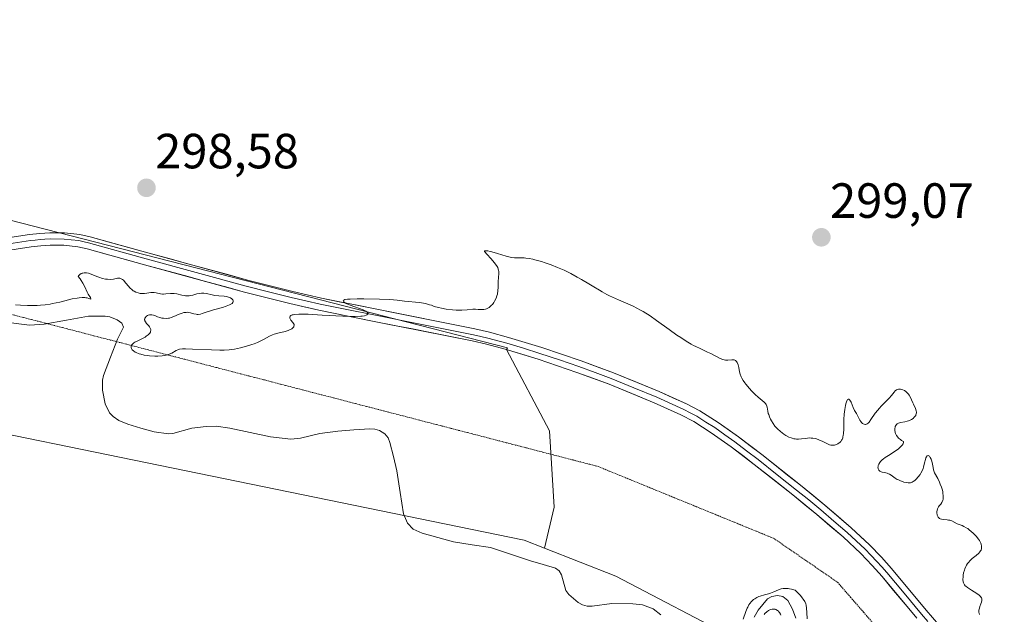
# Model space of a CAD drawing. Units: metres. Extents: x 622061 to 625541, y 4673975 to 4676349.
# Drawn here: x 622641 to 622840, y 4675516 to 4675636 of the extents above; entities that cross this region are included whole.
import ezdxf
from ezdxf.enums import TextEntityAlignment as Align

# ---------------------------------------------------------------- set-up
doc = ezdxf.new("R2010")
doc.units = ezdxf.units.M
doc.header["$MEASUREMENT"] = 0
doc.linetypes.add('TRAZOS2', pattern=[0.375, 0.25, -0.125])
for name, color, linetype, lineweight in [('Carátula', 7, 'Continuous', 5), ('Corriente natural lineal', 142, 'Continuous', 13), ('Curva de nivel normal', 36, 'Continuous', 0), ('Layer 0', 7, 'Continuous', 0), ('Matorral CxS', 135, 'Continuous', 0), ('Pastizal CxS', 92, 'Continuous', 0), ('Punto de cota en terreno', 7, 'Continuous', 0), ('Rótulo de punto de cota en terreno', 19, 'Continuous', 0), ('Suelo desnudo CxS', 43, 'Continuous', 0), ('Vía pecuaria eje', 92, 'TRAZOS2', 0)]:
    doc.layers.add(name, color=color, linetype=linetype, lineweight=lineweight)
doc.styles.add('Arial', font='txt', dxfattribs={"height": 0.2})

# ---------------------------------------------------------------- blocks, each defined once
blk = doc.blocks.new('*U188')
at = {"layer": 'Curva de nivel normal', "color": 36, "linetype": 'Continuous', "lineweight": 0}
for points in [[(622794.89, 4675515.66, 290), (622794.81, 4675515.86, 290), (622794.62, 4675516.19, 290), (622794.49, 4675516.35, 290), (622794.4, 4675516.44, 290), (622794.2, 4675516.61, 290), (622793.86, 4675516.78, 290), (622793.7, 4675516.83, 290), (622793.37, 4675516.89, 290), (622793.12, 4675516.88, 290), (622792.79, 4675516.81, 290), (622792.63, 4675516.75, 290), (622792.38, 4675516.62, 290), (622792.02, 4675516.35, 290), (622791.66, 4675515.98, 290), (622791.48, 4675515.75, 290)], [(622787.22, 4675514.86, 290), (622787.79, 4675516.42, 290), (622788.04, 4675517.03, 290), (622788.17, 4675517.29, 290), (622788.41, 4675517.74, 290), (622788.58, 4675518, 290), (622788.95, 4675518.43, 290), (622789.37, 4675518.81, 290), (622789.61, 4675518.97, 290), (622790, 4675519.2, 290), (622790.45, 4675519.4, 290), (622790.7, 4675519.49, 290), (622791.55, 4675519.74, 290), (622792.38, 4675519.97, 290), (622792.82, 4675520.11, 290), (622793.49, 4675520.37, 290), (622794.42, 4675520.78, 290), (622794.94, 4675520.95, 290), (622795.33, 4675521.03, 290), (622795.54, 4675521.05, 290), (622795.87, 4675521.07, 290), (622796.36, 4675521.04, 290), (622796.63, 4675521.01, 290), (622797.05, 4675520.93, 290), (622797.76, 4675520.72, 290), (622798.54, 4675519.95, 290), (622798.85, 4675519.62, 290), (622799.23, 4675519.17, 290), (622799.44, 4675518.9, 290), (622799.74, 4675518.41, 290), (622799.93, 4675517.96, 290), (622800.01, 4675517.66, 290), (622800.1, 4675517.03, 290), (622800.16, 4675516.19, 290), (622800.23, 4675514.89, 290)]]:
    blk.add_polyline3d(points, dxfattribs=at)
blk = doc.blocks.new('5PATER')
at = {"layer": 'Carátula', "linetype": 'Continuous', "lineweight": 5}
h = blk.add_hatch(color=250, dxfattribs=at)
edge = h.paths.add_edge_path()
edge.add_ellipse((0, 0.01), major_axis=(-1.33, -1.34), ratio=0.999422, start_angle=0, end_angle=360)

msp = doc.modelspace()

# ---------------------------------------------------------------- linework, layer by layer
at = {"layer": 'Corriente natural lineal', "color": 142, "linetype": 'Continuous', "lineweight": 13}
for points in [[(622637.7234, 4675575.0501, 293.9491), (622642.5701, 4675574.4401, 293.7781), (622645.5501, 4675574.6501, 293.9579), (622650.0201, 4675575.4451, 294.1513), (622654.4901, 4675576.2401, 293.9574), (622657.8701, 4675576.2701, 294.0223), (622658.8601, 4675576.0801, 294.0057), (622660.3201, 4675575.4901, 293.9552), (622661.2901, 4675574.8301, 293.9218), (622661.6201, 4675574.0201, 293.8631), (622660.3601, 4675571.6001, 293.8694), (622658.9501, 4675567.9201, 293.6243), (622657.5401, 4675564.2401, 292.7847), (622657.3601, 4675563.2501, 292.638), (622657.3801, 4675561.2201, 292.5268), (622657.8801, 4675558.4801, 292.5699), (622658.7901, 4675556.6801, 292.8499), (622659.5401, 4675555.9001, 292.8948), (622660.6401, 4675555.1301, 292.8169), (622662.4601, 4675554.3701, 292.5611), (622665.1251, 4675553.5751, 292.1749), (622667.7901, 4675552.7801, 292.6234), (622670.7101, 4675552.3801, 293.1033), (622671.6101, 4675552.4801, 293.1443), (622675.4801, 4675553.5601, 291.9097), (622678.3601, 4675553.9101, 291.9737), (622680.3701, 4675553.9701, 292.1992), (622683.1501, 4675553.5601, 292.5462), (622687.2751, 4675552.6801, 293.3579), (622691.4001, 4675551.8001, 292.9439), (622695.5401, 4675551.2901, 292.2648), (622697.5001, 4675551.5401, 291.9956), (622701.4301, 4675552.4801, 291.5261), (622705.0601, 4675552.9201, 291.3324), (622708.3001, 4675553.1801, 291.1707), (622711.5401, 4675553.4401, 291.0612), (622712.5401, 4675553.3501, 291.5902), (622713.5201, 4675553.0601, 292.0639), (622714.6201, 4675552.4001, 292.4166), (622715.2801, 4675551.5801, 292.3848), (622715.6201, 4675550.6501, 292.1104), (622716.3251, 4675547.7801, 291.1313), (622717.0301, 4675544.9101, 291.2783), (622717.6901, 4675540.5351, 291.2847), (622718.3501, 4675536.1601, 291.1308), (622719.1801, 4675534.2701, 290.9816), (622720.3201, 4675533.1001, 290.9284), (622722.1601, 4675532.2501, 291.1501), (622725.3351, 4675531.3801, 291.382), (622728.5101, 4675530.5101, 291.4134), (622732.2751, 4675529.9201, 291.1418), (622736.0401, 4675529.3301, 290.568), (622740.0951, 4675527.9801, 290.4329), (622744.1501, 4675526.6301, 290.6653), (622746.6851, 4675525.9101, 290.8081), (622749.2201, 4675525.1901, 291.2057), (622749.9601, 4675524.6301, 291.1042), (622750.4001, 4675523.7901, 290.7705), (622751.2901, 4675520.6301, 290.3746), (622751.8901, 4675519.8001, 290.272), (622753.8101, 4675518.1801, 290.4269), (622754.6801, 4675517.7101, 290.5912), (622755.6301, 4675517.4701, 290.7021), (622756.6601, 4675517.4501, 290.7548), (622760.6401, 4675517.9901, 290.1389), (622764.8501, 4675517.9701, 290.3567), (622766.8401, 4675517.7101, 290.6782), (622768.9901, 4675516.9601, 291.2923), (622770.5501, 4675515.6801, 291.1391)], [(622789.4501, 4675515.2201, 290.2447), (622790.2901, 4675516.6801, 290.1055), (622792.2101, 4675518.9701, 289.6246), (622793.0601, 4675519.4601, 289.9295), (622794.2001, 4675519.6301, 290.0771), (622795.3101, 4675519.4401, 289.9805), (622796.2701, 4675518.6201, 289.3693), (622797.2401, 4675516.8801, 289.636), (622797.9201, 4675515.0301, 289.9613)]]:
    msp.add_polyline3d(points, dxfattribs=at)
at = {"layer": 'Curva de nivel normal', "color": 36, "linetype": 'Continuous', "lineweight": 0}
msp.add_polyline3d([(622639.72, 4675578.56, 295), (622640.73, 4675578.5, 295), (622642.14, 4675578.41, 295), (622642.94, 4675578.38, 295), (622644.12, 4675578.42, 295), (622644.76, 4675578.46, 295), (622645.75, 4675578.56, 295), (622646.75, 4675578.7, 295), (622647.24, 4675578.79, 295), (622648.67, 4675579.1, 295), (622650.43, 4675579.55, 295), (622651.23, 4675579.74, 295), (622652.19, 4675579.92, 295), (622652.63, 4675579.98, 295), (622653.23, 4675580.02, 295), (622653.75, 4675580.01, 295), (622653.99, 4675579.98, 295), (622654.21, 4675579.94, 295), (622654.57, 4675579.84, 295), (622655.01, 4675579.7, 295), (622654.9, 4675580, 295), (622654.46, 4675580.69, 295), (622654.22, 4675581.13, 295), (622653.76, 4675582.22, 295), (622653.38, 4675582.93, 295), (622653.01, 4675583.49, 295), (622652.79, 4675583.8, 295), (622652.39, 4675584.3, 295), (622652.51, 4675584.45, 295), (622652.77, 4675584.68, 295), (622653.04, 4675584.86, 295), (622653.22, 4675584.94, 295), (622653.35, 4675584.98, 295), (622653.6, 4675585.03, 295), (622653.89, 4675585.05, 295), (622654.08, 4675585.03, 295), (622654.48, 4675584.97, 295), (622655.07, 4675584.78, 295), (622656.21, 4675584.3, 295), (622656.61, 4675584.15, 295), (622657.34, 4675583.91, 295), (622657.99, 4675583.77, 295), (622658.38, 4675583.72, 295), (622659.04, 4675583.69, 295), (622659.61, 4675583.74, 295), (622660.41, 4675583.92, 295), (622660.73, 4675583.95, 295), (622660.89, 4675583.93, 295), (622661.15, 4675583.84, 295), (622661.43, 4675583.65, 295), (622661.58, 4675583.51, 295), (622662.09, 4675582.92, 295), (622662.61, 4675582.29, 295), (622662.89, 4675581.98, 295), (622663.35, 4675581.56, 295), (622663.59, 4675581.39, 295), (622663.75, 4675581.29, 295), (622664.09, 4675581.12, 295), (622664.61, 4675580.94, 295), (622664.96, 4675580.87, 295), (622665.19, 4675580.84, 295), (622665.63, 4675580.83, 295), (622665.87, 4675580.84, 295), (622666.32, 4675580.9, 295), (622667.18, 4675581.03, 295), (622667.6, 4675581.04, 295), (622667.81, 4675581.02, 295), (622668.23, 4675580.95, 295), (622669.09, 4675580.76, 295), (622669.52, 4675580.71, 295), (622669.74, 4675580.71, 295), (622670.19, 4675580.74, 295), (622671.12, 4675580.85, 295), (622671.62, 4675580.86, 295), (622671.88, 4675580.83, 295), (622672.41, 4675580.75, 295), (622673.46, 4675580.51, 295), (622673.93, 4675580.41, 295), (622674.15, 4675580.38, 295), (622674.55, 4675580.35, 295), (622674.92, 4675580.37, 295), (622675.16, 4675580.41, 295), (622675.65, 4675580.53, 295), (622676.47, 4675580.77, 295), (622676.92, 4675580.87, 295), (622677.4, 4675580.93, 295), (622677.65, 4675580.93, 295), (622677.91, 4675580.91, 295), (622678.44, 4675580.82, 295), (622679.56, 4675580.55, 295), (622680.12, 4675580.44, 295), (622680.96, 4675580.35, 295), (622682.01, 4675580.28, 295), (622682.48, 4675580.22, 295), (622682.7, 4675580.17, 295), (622683.1, 4675580.04, 295), (622683.32, 4675579.93, 295), (622683.57, 4675579.76, 295), (622683.67, 4675579.67, 295), (622683.78, 4675579.53, 295), (622683.85, 4675579.32, 295), (622683.84, 4675579.15, 295), (622683.76, 4675579, 295), (622683.61, 4675578.84, 295), (622683.51, 4675578.76, 295), (622683.08, 4675578.52, 295), (622682.79, 4675578.39, 295), (622682.45, 4675578.27, 295), (622681.66, 4675578.02, 295), (622679.88, 4675577.51, 295), (622679.05, 4675577.26, 295), (622678.35, 4675577.03, 295), (622677.58, 4675576.76, 295), (622677.24, 4675576.67, 295), (622676.77, 4675576.6, 295), (622676.54, 4675576.6, 295), (622676.32, 4675576.62, 295), (622675.85, 4675576.74, 295), (622675.21, 4675576.92, 295), (622674.87, 4675576.99, 295), (622674.51, 4675577.03, 295), (622674.33, 4675577.02, 295), (622674.05, 4675576.99, 295), (622673.86, 4675576.96, 295), (622673.47, 4675576.85, 295), (622672.89, 4675576.63, 295), (622671.84, 4675576.16, 295), (622671.25, 4675575.94, 295), (622670.93, 4675575.85, 295), (622670.73, 4675575.82, 295), (622670.34, 4675575.79, 295), (622669.73, 4675575.82, 295), (622669.41, 4675575.86, 295), (622668.95, 4675575.97, 295), (622668.51, 4675576.14, 295), (622667.95, 4675576.38, 295), (622667.68, 4675576.47, 295), (622667.32, 4675576.54, 295), (622667.14, 4675576.54, 295), (622666.87, 4675576.51, 295), (622666.61, 4675576.43, 295), (622666.48, 4675576.37, 295), (622666.26, 4675576.22, 295), (622666.16, 4675576.13, 295), (622666.04, 4675575.98, 295), (622665.94, 4675575.81, 295), (622665.89, 4675575.53, 295), (622665.9, 4675575.42, 295), (622665.95, 4675575.27, 295), (622666.04, 4675575.1, 295), (622666.3, 4675574.76, 295), (622666.71, 4675574.29, 295), (622666.9, 4675574.05, 295), (622667.04, 4675573.81, 295), (622667.09, 4675573.68, 295), (622667.14, 4675573.51, 295), (622667.14, 4675573.39, 295), (622667.1, 4675573.15, 295), (622667.06, 4675573.03, 295), (622666.93, 4675572.81, 295), (622666.74, 4675572.58, 295), (622666.59, 4675572.44, 295), (622666.22, 4675572.16, 295), (622665.98, 4675572.01, 295), (622665.45, 4675571.73, 295), (622664.37, 4675571.2, 295), (622663.91, 4675570.96, 295), (622663.72, 4675570.83, 295), (622663.43, 4675570.59, 295), (622663.24, 4675570.35, 295), (622663.16, 4675570.2, 295), (622663.14, 4675570.09, 295), (622663.14, 4675569.88, 295), (622663.21, 4675569.67, 295), (622663.27, 4675569.57, 295), (622663.39, 4675569.42, 295), (622663.64, 4675569.19, 295), (622663.97, 4675568.98, 295), (622664.17, 4675568.88, 295), (622664.78, 4675568.63, 295), (622665.15, 4675568.51, 295), (622665.77, 4675568.37, 295), (622666.47, 4675568.25, 295), (622666.86, 4675568.21, 295), (622667.99, 4675568.15, 295), (622668.58, 4675568.16, 295), (622669.44, 4675568.21, 295), (622670.23, 4675568.33, 295), (622670.58, 4675568.42, 295), (622670.89, 4675568.53, 295), (622671.43, 4675568.77, 295), (622672.3, 4675569.29, 295), (622672.59, 4675569.42, 295), (622672.75, 4675569.48, 295), (622672.99, 4675569.54, 295), (622673.54, 4675569.6, 295), (622674.16, 4675569.6, 295), (622675.6, 4675569.53, 295), (622679.46, 4675569.44, 295), (622681.15, 4675569.36, 295), (622682.04, 4675569.36, 295), (622683.03, 4675569.43, 295), (622683.56, 4675569.49, 295), (622684.13, 4675569.58, 295), (622685.33, 4675569.84, 295), (622686.56, 4675570.17, 295), (622687.61, 4675570.49, 295), (622688.1, 4675570.66, 295), (622688.76, 4675570.92, 295), (622689.21, 4675571.12, 295), (622689.96, 4675571.5, 295), (622691.2, 4675572.17, 295), (622691.82, 4675572.45, 295), (622692.17, 4675572.57, 295), (622692.91, 4675572.79, 295), (622694.39, 4675573.16, 295), (622695.02, 4675573.35, 295), (622695.28, 4675573.46, 295), (622695.71, 4675573.68, 295), (622695.82, 4675573.76, 295), (622696, 4675573.93, 295), (622696.12, 4675574.09, 295), (622696.17, 4675574.2, 295), (622696.21, 4675574.42, 295), (622696.19, 4675574.54, 295), (622696.09, 4675574.77, 295), (622695.93, 4675574.99, 295), (622695.56, 4675575.42, 295), (622695.38, 4675575.73, 295), (622695.34, 4675575.87, 295), (622695.33, 4675576.02, 295), (622695.39, 4675576.22, 295), (622695.54, 4675576.36, 295), (622695.8, 4675576.49, 295), (622695.98, 4675576.54, 295), (622696.35, 4675576.6, 295), (622697.15, 4675576.66, 295), (622698.31, 4675576.65, 295), (622699.06, 4675576.63, 295), (622701.87, 4675576.48, 295), (622706.05, 4675576.24, 295), (622707.84, 4675576.18, 295), (622708.57, 4675576.18, 295), (622709.71, 4675576.23, 295), (622710, 4675576.27, 295), (622710.47, 4675576.34, 295), (622710.8, 4675576.44, 295), (622710.95, 4675576.51, 295), (622711.13, 4675576.67, 295), (622711.17, 4675576.82, 295), (622711.12, 4675576.94, 295), (622710.94, 4675577.13, 295), (622710.74, 4675577.26, 295), (622710.2, 4675577.52, 295), (622707.59, 4675578.45, 295), (622706.9, 4675578.76, 295), (622706.62, 4675578.91, 295), (622706.31, 4675579.12, 295), (622706.2, 4675579.25, 295), (622706.17, 4675579.4, 295), (622706.25, 4675579.49, 295), (622706.51, 4675579.59, 295), (622707.05, 4675579.67, 295), (622707.55, 4675579.71, 295), (622708.96, 4675579.75, 295), (622710.36, 4675579.75, 295), (622713.51, 4675579.68, 295), (622715.6, 4675579.59, 295), (622717.06, 4675579.48, 295), (622718.55, 4675579.31, 295), (622719.39, 4675579.22, 295), (622720.81, 4675579.09, 295), (622721.61, 4675579, 295), (622722.44, 4675578.87, 295), (622722.85, 4675578.78, 295), (622723.65, 4675578.57, 295), (622724.03, 4675578.44, 295), (622724.57, 4675578.2, 295), (622725.49, 4675577.98, 295), (622726.05, 4675577.86, 295), (622727.06, 4675577.67, 295), (622728.33, 4675577.5, 295), (622729.04, 4675577.45, 295), (622729.46, 4675577.44, 295), (622730.2, 4675577.45, 295), (622731.26, 4675577.52, 295), (622732.42, 4675577.63, 295), (622732.97, 4675577.64, 295), (622733.53, 4675577.6, 295), (622734.28, 4675577.57, 295), (622734.65, 4675577.59, 295), (622735.02, 4675577.66, 295), (622735.2, 4675577.72, 295), (622735.47, 4675577.84, 295), (622735.73, 4675578, 295), (622735.91, 4675578.14, 295), (622736.23, 4675578.45, 295), (622736.39, 4675578.63, 295), (622736.68, 4675579.03, 295), (622736.85, 4675579.31, 295), (622737.15, 4675579.92, 295), (622737.32, 4675580.38, 295), (622737.41, 4675580.73, 295), (622737.53, 4675581.42, 295), (622737.57, 4675582.08, 295), (622737.59, 4675583.29, 295), (622737.63, 4675584.06, 295), (622737.69, 4675584.92, 295), (622737.69, 4675585.28, 295), (622737.64, 4675585.6, 295), (622737.6, 4675585.76, 295), (622737.47, 4675586.08, 295), (622737.35, 4675586.3, 295), (622737.01, 4675586.8, 295), (622736.48, 4675587.48, 295), (622736.07, 4675587.95, 295), (622735.33, 4675588.77, 295), (622734.77, 4675589.34, 295), (622734.78, 4675589.44, 295), (622734.88, 4675589.48, 295), (622735.12, 4675589.5, 295), (622735.48, 4675589.47, 295), (622735.98, 4675589.37, 295), (622736.3, 4675589.3, 295), (622737.46, 4675588.95, 295), (622739.2, 4675588.43, 295), (622739.98, 4675588.22, 295), (622740.32, 4675588.16, 295), (622740.89, 4675588.08, 295), (622741.36, 4675588.05, 295), (622742.22, 4675588.08, 295), (622742.85, 4675588.06, 295), (622743.21, 4675588.03, 295), (622743.84, 4675587.94, 295), (622744.59, 4675587.79, 295), (622745.02, 4675587.69, 295), (622746.34, 4675587.32, 295), (622747.09, 4675587.08, 295), (622748.29, 4675586.65, 295), (622749.58, 4675586.14, 295), (622750.25, 4675585.85, 295), (622750.92, 4675585.54, 295), (622752.28, 4675584.87, 295), (622753.61, 4675584.17, 295), (622754.45, 4675583.7, 295), (622755.98, 4675582.8, 295), (622756.95, 4675582.21, 295), (622758.11, 4675581.49, 295), (622758.69, 4675581.15, 295), (622759.63, 4675580.65, 295), (622760.16, 4675580.39, 295), (622762, 4675579.58, 295), (622763.87, 4675578.76, 295), (622764.84, 4675578.31, 295), (622765.8, 4675577.82, 295), (622766.28, 4675577.56, 295), (622766.99, 4675577.16, 295), (622768.37, 4675576.29, 295), (622769.69, 4675575.37, 295), (622772.22, 4675573.54, 295), (622773.81, 4675572.42, 295), (622774.58, 4675571.9, 295), (622775.67, 4675571.2, 295), (622776.7, 4675570.59, 295), (622777.18, 4675570.32, 295), (622777.64, 4675570.08, 295), (622778.5, 4675569.66, 295), (622780.03, 4675568.98, 295), (622780.72, 4675568.66, 295), (622782.58, 4675567.68, 295), (622783.14, 4675567.45, 295), (622783.4, 4675567.38, 295), (622783.65, 4675567.34, 295), (622784.13, 4675567.33, 295), (622784.95, 4675567.41, 295), (622785.29, 4675567.4, 295), (622785.44, 4675567.37, 295), (622785.7, 4675567.24, 295), (622785.91, 4675567.03, 295), (622786.02, 4675566.85, 295), (622786.09, 4675566.71, 295), (622786.2, 4675566.41, 295), (622786.34, 4675565.82, 295), (622786.51, 4675564.96, 295), (622786.62, 4675564.52, 295), (622786.82, 4675563.95, 295), (622786.96, 4675563.66, 295), (622787.22, 4675563.2, 295), (622787.57, 4675562.7, 295), (622787.78, 4675562.44, 295), (622788.54, 4675561.55, 295), (622788.93, 4675561.14, 295), (622789.71, 4675560.36, 295), (622790.26, 4675559.86, 295), (622791.51, 4675558.81, 295), (622791.77, 4675558.51, 295), (622791.88, 4675558.36, 295), (622791.96, 4675558.19, 295), (622792.08, 4675557.82, 295), (622792.24, 4675556.98, 295), (622792.34, 4675556.52, 295), (622792.42, 4675556.29, 295), (622792.6, 4675555.81, 295), (622792.82, 4675555.34, 295), (622792.98, 4675555.03, 295), (622793.32, 4675554.46, 295), (622793.67, 4675553.96, 295), (622793.87, 4675553.73, 295), (622794.19, 4675553.38, 295), (622794.8, 4675552.85, 295), (622795.5, 4675552.34, 295), (622795.89, 4675552.08, 295), (622796.51, 4675551.74, 295), (622796.95, 4675551.56, 295), (622797.16, 4675551.49, 295), (622797.49, 4675551.4, 295), (622797.82, 4675551.35, 295), (622798.03, 4675551.33, 295), (622798.46, 4675551.32, 295), (622799.09, 4675551.37, 295), (622799.89, 4675551.48, 295), (622800.28, 4675551.53, 295), (622800.77, 4675551.56, 295), (622801.01, 4675551.55, 295), (622801.36, 4675551.53, 295), (622801.87, 4675551.44, 295), (622802.12, 4675551.38, 295), (622802.62, 4675551.2, 295), (622803.37, 4675550.84, 295), (622804.33, 4675550.34, 295), (622804.78, 4675550.17, 295), (622804.99, 4675550.12, 295), (622805.38, 4675550.08, 295), (622805.76, 4675550.11, 295), (622805.99, 4675550.18, 295), (622806.14, 4675550.23, 295), (622806.44, 4675550.38, 295), (622806.72, 4675550.55, 295), (622806.86, 4675550.66, 295), (622807.04, 4675550.86, 295), (622807.21, 4675551.1, 295), (622807.29, 4675551.24, 295), (622807.42, 4675551.57, 295), (622807.48, 4675551.76, 295), (622807.54, 4675552.09, 295), (622807.59, 4675552.46, 295), (622807.64, 4675553.31, 295), (622807.67, 4675555.31, 295), (622807.72, 4675556.35, 295), (622807.83, 4675557.34, 295), (622807.96, 4675558.13, 295), (622808.05, 4675558.47, 295), (622808.18, 4675558.91, 295), (622808.33, 4675559.23, 295), (622808.4, 4675559.34, 295), (622808.52, 4675559.43, 295), (622808.64, 4675559.43, 295), (622808.87, 4675559.22, 295), (622809.11, 4675558.8, 295), (622809.56, 4675557.75, 295), (622809.85, 4675557.14, 295), (622810.21, 4675556.52, 295), (622810.38, 4675556.22, 295), (622810.91, 4675555.19, 295), (622811.11, 4675554.87, 295), (622811.22, 4675554.72, 295), (622811.44, 4675554.5, 295), (622811.56, 4675554.42, 295), (622811.75, 4675554.33, 295), (622811.95, 4675554.29, 295), (622812.06, 4675554.3, 295), (622812.28, 4675554.37, 295), (622812.4, 4675554.44, 295), (622812.58, 4675554.58, 295), (622812.76, 4675554.76, 295), (622813.16, 4675555.27, 295), (622814.04, 4675556.56, 295), (622814.53, 4675557.22, 295), (622814.79, 4675557.53, 295), (622815.32, 4675558.09, 295), (622816.37, 4675559.12, 295), (622816.86, 4675559.63, 295), (622817.29, 4675560.16, 295), (622817.83, 4675560.81, 295), (622818.09, 4675561.08, 295), (622818.36, 4675561.29, 295), (622818.5, 4675561.37, 295), (622818.72, 4675561.45, 295), (622818.96, 4675561.48, 295), (622819.12, 4675561.47, 295), (622819.44, 4675561.4, 295), (622819.61, 4675561.33, 295), (622819.93, 4675561.17, 295), (622820.24, 4675560.95, 295), (622820.43, 4675560.79, 295), (622820.77, 4675560.43, 295), (622820.93, 4675560.22, 295), (622821.19, 4675559.78, 295), (622821.4, 4675559.32, 295), (622821.64, 4675558.71, 295), (622821.77, 4675558.41, 295), (622822.18, 4675557.52, 295), (622822.33, 4675557.09, 295), (622822.37, 4675556.81, 295), (622822.38, 4675556.67, 295), (622822.35, 4675556.47, 295), (622822.28, 4675556.27, 295), (622822.22, 4675556.13, 295), (622822.04, 4675555.88, 295), (622821.93, 4675555.76, 295), (622821.68, 4675555.53, 295), (622821.4, 4675555.33, 295), (622820.98, 4675555.1, 295), (622820.77, 4675555.02, 295), (622820.52, 4675554.94, 295), (622820.03, 4675554.83, 295), (622819.12, 4675554.68, 295), (622818.73, 4675554.56, 295), (622818.45, 4675554.39, 295), (622818.33, 4675554.29, 295), (622818.18, 4675554.11, 295), (622818.08, 4675553.89, 295), (622818.04, 4675553.77, 295), (622817.99, 4675553.5, 295), (622817.98, 4675553.36, 295), (622817.99, 4675553.13, 295), (622818.07, 4675552.68, 295), (622818.15, 4675552.45, 295), (622818.33, 4675552.09, 295), (622818.59, 4675551.73, 295), (622818.75, 4675551.55, 295), (622819.14, 4675551.22, 295), (622819.38, 4675551.06, 295), (622819.78, 4675550.84, 295), (622819.76, 4675550.69, 295), (622819.66, 4675550.4, 295), (622819.5, 4675550.13, 295), (622819.37, 4675549.95, 295), (622819.04, 4675549.6, 295), (622818.75, 4675549.35, 295), (622818.09, 4675548.87, 295), (622816.68, 4675548, 295), (622816.06, 4675547.6, 295), (622815.67, 4675547.31, 295), (622815.45, 4675547.12, 295), (622815.09, 4675546.76, 295), (622814.96, 4675546.59, 295), (622814.75, 4675546.26, 295), (622814.63, 4675545.97, 295), (622814.59, 4675545.78, 295), (622814.58, 4675545.67, 295), (622814.59, 4675545.46, 295), (622814.62, 4675545.3, 295), (622814.66, 4675545.2, 295), (622814.75, 4675545.03, 295), (622814.94, 4675544.83, 295), (622815.09, 4675544.73, 295), (622815.2, 4675544.68, 295), (622815.43, 4675544.6, 295), (622815.83, 4675544.54, 295), (622816.2, 4675544.49, 295), (622816.41, 4675544.44, 295), (622816.73, 4675544.32, 295), (622816.91, 4675544.23, 295), (622817.28, 4675544, 295), (622818.08, 4675543.44, 295), (622818.5, 4675543.17, 295), (622818.71, 4675543.06, 295), (622819.12, 4675542.86, 295), (622819.53, 4675542.71, 295), (622819.79, 4675542.63, 295), (622820.26, 4675542.52, 295), (622820.68, 4675542.47, 295), (622820.87, 4675542.46, 295), (622821.14, 4675542.49, 295), (622821.4, 4675542.56, 295), (622821.53, 4675542.62, 295), (622821.71, 4675542.71, 295), (622822.08, 4675542.97, 295), (622822.35, 4675543.22, 295), (622822.76, 4675543.68, 295), (622823.12, 4675544.17, 295), (622823.28, 4675544.45, 295), (622823.51, 4675544.9, 295), (622823.72, 4675545.4, 295), (622823.8, 4675545.66, 295), (622824.03, 4675546.52, 295), (622824.2, 4675547.22, 295), (622824.3, 4675547.52, 295), (622824.4, 4675547.75, 295), (622824.46, 4675547.84, 295), (622824.55, 4675547.93, 295), (622824.76, 4675547.98, 295), (622824.9, 4675547.92, 295), (622825, 4675547.85, 295), (622825.18, 4675547.62, 295), (622825.36, 4675547.26, 295), (622825.43, 4675547.05, 295), (622825.55, 4675546.57, 295), (622825.74, 4675545.55, 295), (622825.85, 4675545.08, 295), (622825.91, 4675544.87, 295), (622826.07, 4675544.49, 295), (622826.71, 4675543.31, 295), (622827.05, 4675542.59, 295), (622827.21, 4675542.19, 295), (622827.44, 4675541.56, 295), (622827.63, 4675540.95, 295), (622827.71, 4675540.65, 295), (622827.76, 4675540.37, 295), (622827.82, 4675539.85, 295), (622827.81, 4675539.39, 295), (622827.77, 4675539.11, 295), (622827.72, 4675538.94, 295), (622827.6, 4675538.62, 295), (622827.5, 4675538.46, 295), (622827.29, 4675538.17, 295), (622826.98, 4675537.79, 295), (622826.84, 4675537.58, 295), (622826.66, 4675537.21, 295), (622826.56, 4675536.83, 295), (622826.54, 4675536.63, 295), (622826.53, 4675536.32, 295), (622826.57, 4675536.02, 295), (622826.6, 4675535.88, 295), (622826.71, 4675535.61, 295), (622826.78, 4675535.5, 295), (622826.91, 4675535.35, 295), (622827.08, 4675535.24, 295), (622827.2, 4675535.18, 295), (622827.48, 4675535.09, 295), (622827.94, 4675535.02, 295), (622828.59, 4675534.97, 295), (622828.9, 4675534.92, 295), (622829.12, 4675534.87, 295), (622829.52, 4675534.73, 295), (622830.63, 4675534.18, 295), (622831.04, 4675534.02, 295), (622831.64, 4675533.79, 295), (622831.97, 4675533.64, 295), (622832.49, 4675533.36, 295), (622832.77, 4675533.19, 295), (622833.15, 4675532.9, 295), (622833.41, 4675532.69, 295), (622833.93, 4675532.22, 295), (622834.48, 4675531.64, 295), (622834.96, 4675531.05, 295), (622835.16, 4675530.75, 295), (622835.42, 4675530.25, 295), (622835.51, 4675530.01, 295), (622835.59, 4675529.66, 295), (622835.6, 4675529.33, 295), (622835.57, 4675529.16, 295), (622835.47, 4675528.84, 295), (622835.39, 4675528.69, 295), (622835.22, 4675528.45, 295), (622835.01, 4675528.22, 295), (622834.49, 4675527.77, 295), (622833.67, 4675527.11, 295), (622833.27, 4675526.74, 295), (622832.9, 4675526.34, 295), (622832.73, 4675526.12, 295), (622832.51, 4675525.77, 295), (622832.38, 4675525.53, 295), (622832.17, 4675525.02, 295), (622832.09, 4675524.77, 295), (622831.95, 4675524.25, 295), (622831.86, 4675523.76, 295), (622831.83, 4675523.44, 295), (622831.81, 4675522.88, 295), (622831.86, 4675522.38, 295), (622831.91, 4675522.17, 295), (622831.96, 4675522.05, 295), (622832.09, 4675521.82, 295), (622832.26, 4675521.62, 295), (622832.41, 4675521.49, 295), (622832.76, 4675521.23, 295), (622833.53, 4675520.74, 295), (622834.64, 4675520.04, 295), (622835.09, 4675519.71, 295), (622835.26, 4675519.55, 295), (622835.36, 4675519.45, 295), (622835.5, 4675519.25, 295), (622835.55, 4675519.15, 295), (622835.61, 4675518.95, 295), (622835.63, 4675518.75, 295), (622835.62, 4675518.6, 295), (622835.55, 4675518.3, 295), (622835.42, 4675517.93, 295), (622835.22, 4675517.38, 295), (622835.14, 4675517.09, 295), (622835.05, 4675516.65, 295), (622835.04, 4675516.43, 295), (622835.06, 4675516.2, 295), (622835.08, 4675516.06, 295), (622835.16, 4675515.76, 295)], dxfattribs=at)
at = {"layer": 'Layer 0', "linetype": 'Continuous', "lineweight": 0}
for points in [[(622636.3601, 4675591.8301), (622642.5801, 4675592.8001), (622644.6201, 4675593.0301), (622646.6901, 4675593.1501), (622649.6501, 4675593.1201), (622652.7701, 4675592.7901), (622654.8301, 4675592.3401), (622666.5101, 4675589.0801), (622686.7801, 4675583.5501), (622695.9101, 4675581.2201), (622701.7301, 4675579.9101), (622712.6001, 4675577.7101), (622732.8301, 4675573.6801), (622735.7801, 4675572.9801), (622739.6901, 4675571.9501), (622746.4301, 4675569.9001), (622754.3701, 4675567.2201), (622760.9701, 4675564.7601), (622770.2101, 4675560.9701), (622775.7501, 4675558.4701), (622778.4601, 4675557.0301), (622782.1701, 4675554.7101), (622786.3001, 4675551.7901), (622791.0301, 4675548.1801), (622798.8701, 4675541.9701), (622803.8101, 4675537.9401), (622809.1701, 4675533.3601), (622812.8501, 4675529.8801), (622815.2701, 4675527.3801), (622817.3001, 4675525.1201), (622824.3501, 4675516.6601), (622826.9401, 4675513.6601)], [(622824.6951, 4675514.3501), (622823.4001, 4675515.8501), (622819.8751, 4675520.0701), (622816.3501, 4675524.3001), (622815.3351, 4675525.4301), (622814.3501, 4675526.5301), (622813.1401, 4675527.7801), (622811.9701, 4675528.9951), (622810.1301, 4675530.7351), (622808.3301, 4675532.4301), (622805.6501, 4675534.7201), (622803.0101, 4675536.9801), (622800.5401, 4675538.9951), (622798.0901, 4675541.0001), (622794.1701, 4675544.1051), (622790.2601, 4675547.1901), (622787.9251, 4675548.9751), (622785.5601, 4675550.7801), (622783.5451, 4675552.2101), (622781.4801, 4675553.6701), (622779.6951, 4675554.7901), (622777.8401, 4675555.9501), (622776.4851, 4675556.6701), (622775.1901, 4675557.3501), (622769.7201, 4675559.8201), (622765.1001, 4675561.7151), (622760.5101, 4675563.6001), (622757.2101, 4675564.8301), (622753.9501, 4675566.0401), (622750.0201, 4675567.3701), (622746.0501, 4675568.7101), (622742.7201, 4675569.7251), (622739.3501, 4675570.7501), (622735.4801, 4675571.7701), (622734.0351, 4675572.1101), (622732.5601, 4675572.4601), (622722.4451, 4675574.4751), (622712.3501, 4675576.4801), (622706.9151, 4675577.5801), (622701.4701, 4675578.6901), (622698.5601, 4675579.3451), (622695.6201, 4675580.0001), (622691.0251, 4675581.1751), (622686.4601, 4675582.3401), (622676.3151, 4675585.1151), (622666.1801, 4675587.8801), (622654.5351, 4675591.1301), (622653.6001, 4675591.3251), (622652.5701, 4675591.5501), (622651.0101, 4675591.7151), (622649.5801, 4675591.8701), (622646.7201, 4675591.9001), (622645.6851, 4675591.8401), (622644.7301, 4675591.7801), (622643.7101, 4675591.6651), (622642.7451, 4675591.5601), (622636.5801, 4675590.6001)], [(622822.4501, 4675515.0401), (622815.4001, 4675523.4801), (622813.4301, 4675525.6801), (622811.0901, 4675528.1101), (622807.4901, 4675531.5001), (622802.2101, 4675536.0201), (622797.3101, 4675540.0301), (622789.4901, 4675546.2001), (622784.8201, 4675549.7701), (622780.7901, 4675552.6301), (622777.2201, 4675554.8701), (622774.6301, 4675556.2301), (622769.2301, 4675558.6701), (622760.0501, 4675562.4401), (622753.5301, 4675564.8601), (622745.6701, 4675567.5201), (622739.0101, 4675569.5501), (622735.1801, 4675570.5601), (622732.2901, 4675571.2401), (622712.1001, 4675575.2501), (622701.2101, 4675577.4701), (622695.3301, 4675578.7801), (622686.1401, 4675581.1301), (622665.8501, 4675586.6801), (622654.2401, 4675589.9201), (622652.3701, 4675590.3101), (622649.5101, 4675590.6201), (622646.7501, 4675590.6501), (622644.8401, 4675590.5301), (622642.9101, 4675590.3201), (622636.8001, 4675589.3701)]]:
    msp.add_lwpolyline(points, dxfattribs=at)
for points in [[(622639.4701, 4675592.3151, 295.4948), (622642.5801, 4675592.8001, 295.4835), (622644.6201, 4675593.0301, 295.4878), (622646.6901, 4675593.1501, 295.4913), (622649.6501, 4675593.1201, 295.4791), (622652.7701, 4675592.7901, 295.4661), (622654.8301, 4675592.3401, 295.4728), (622658.7234, 4675591.2534, 295.6634), (622662.6167, 4675590.1667, 295.7863), (622666.5101, 4675589.0801, 295.6276), (622670.5641, 4675587.9741, 295.3902), (622674.6181, 4675586.8681, 295.3236), (622678.6721, 4675585.7621, 295.2659), (622682.7261, 4675584.6561, 295.2116), (622686.7801, 4675583.5501, 295.1536), (622691.3451, 4675582.3851, 295.1391), (622695.9101, 4675581.2201, 295.1961), (622698.8201, 4675580.5651, 295.1562), (622701.7301, 4675579.9101, 295.1058), (622705.3534, 4675579.1767, 295.0517), (622708.9767, 4675578.4434, 294.9589), (622712.6001, 4675577.7101, 294.8889), (622716.6461, 4675576.9041, 294.8562), (622720.6921, 4675576.0981, 294.8335), (622724.7381, 4675575.2921, 294.8958), (622728.7841, 4675574.4861, 294.9249), (622732.8301, 4675573.6801, 294.9083), (622735.7801, 4675572.9801, 294.8862), (622739.6901, 4675571.9501, 294.8973), (622743.0601, 4675570.9251, 294.9291), (622746.4301, 4675569.9001, 295.0043), (622750.4001, 4675568.5601, 295.0888), (622754.3701, 4675567.2201, 295.0056), (622757.6701, 4675565.9901, 294.9818), (622760.9701, 4675564.7601, 295.0622), (622765.5901, 4675562.8651, 295.047), (622770.2101, 4675560.9701, 294.9338), (622772.9801, 4675559.7201, 294.9412), (622775.7501, 4675558.4701, 294.9347), (622778.4601, 4675557.0301, 294.7275), (622782.1701, 4675554.7101, 294.7211), (622784.2351, 4675553.2501, 294.6899), (622786.3001, 4675551.7901, 294.6011), (622788.6651, 4675549.9851, 294.5325), (622791.0301, 4675548.1801, 294.5322), (622793.6434, 4675546.1101, 294.3278), (622796.2567, 4675544.0401, 294.33), (622798.8701, 4675541.9701, 294.11), (622801.3401, 4675539.9551, 294.0068), (622803.8101, 4675537.9401, 293.934), (622806.4901, 4675535.6501, 293.8319), (622809.1701, 4675533.3601, 293.7604), (622811.0101, 4675531.6201, 293.6853), (622812.8501, 4675529.8801, 293.6687), (622815.2701, 4675527.3801, 293.617), (622817.3001, 4675525.1201, 293.5974), (622819.6501, 4675522.3001, 293.5749), (622822.0001, 4675519.4801, 293.6022), (622824.3501, 4675516.6601, 293.6424), (622826.9401, 4675513.6601, 293.5862)], [(622822.4501, 4675515.0401, 293.5761), (622820.1001, 4675517.8534, 293.548), (622817.7501, 4675520.6667, 293.5331), (622815.4001, 4675523.4801, 293.594), (622813.4301, 4675525.6801, 293.6338), (622811.0901, 4675528.1101, 293.6851), (622807.4901, 4675531.5001, 293.8246), (622804.8501, 4675533.7601, 293.9104), (622802.2101, 4675536.0201, 294.0013), (622799.7601, 4675538.0251, 294.0862), (622797.3101, 4675540.0301, 294.166), (622793.4001, 4675543.1151, 294.3458), (622789.4901, 4675546.2001, 294.4685), (622787.1551, 4675547.9851, 294.5916), (622784.8201, 4675549.7701, 294.5873), (622780.7901, 4675552.6301, 294.7219), (622777.2201, 4675554.8701, 294.6765), (622774.6301, 4675556.2301, 294.7609), (622771.9301, 4675557.4501, 294.9025), (622769.2301, 4675558.6701, 294.9117), (622764.6401, 4675560.5551, 294.8735), (622760.0501, 4675562.4401, 294.9907), (622756.7901, 4675563.6501, 294.9568), (622753.5301, 4675564.8601, 294.8995), (622749.6001, 4675566.1901, 294.9132), (622745.6701, 4675567.5201, 294.9353), (622742.3401, 4675568.5351, 294.9017), (622739.0101, 4675569.5501, 294.8598), (622735.1801, 4675570.5601, 294.8416), (622732.2901, 4675571.2401, 294.8457), (622728.2521, 4675572.0421, 294.8442), (622724.2141, 4675572.8441, 294.8388), (622720.1761, 4675573.6461, 294.8033), (622716.1381, 4675574.4481, 294.7916), (622712.1001, 4675575.2501, 294.8206), (622708.4701, 4675575.9901, 294.8854), (622704.8401, 4675576.7301, 294.9571), (622701.2101, 4675577.4701, 295.0187), (622698.2701, 4675578.1251, 295.0581), (622695.3301, 4675578.7801, 295.0753), (622690.7351, 4675579.9551, 295.0642), (622686.1401, 4675581.1301, 295.0988), (622682.0821, 4675582.2401, 295.0894), (622678.0241, 4675583.3501, 295.1713), (622673.9661, 4675584.4601, 295.2317), (622669.9081, 4675585.5701, 295.2891), (622665.8501, 4675586.6801, 295.3641), (622661.9801, 4675587.7601, 295.4037), (622658.1101, 4675588.8401, 295.3766), (622654.2401, 4675589.9201, 295.2813), (622652.3701, 4675590.3101, 295.2471), (622649.5101, 4675590.6201, 295.2971), (622646.7501, 4675590.6501, 295.3696), (622644.8401, 4675590.5301, 295.394), (622642.9101, 4675590.3201, 295.4157), (622639.8551, 4675589.8451, 295.4362)]]:
    msp.add_polyline3d(points, dxfattribs=at)
at = {"layer": 'Matorral CxS', "color": 135, "linetype": 'Continuous', "lineweight": 0}
for points in [[(622453.3055, 4675636.3293, 296.59), (622503.3881, 4675633.0563, 293.5841), (622526.3103, 4675629.6777, 293.6284), (622592.7707, 4675607.4307, 295.1213), (622739.4309, 4675569.8441, 294.8519), (622739.2289, 4675569.4875, 294.8269), (622747.9509, 4675553.0123, 294.4723), (622748.9199, 4675537.5061, 293.9069), (622746.9873, 4675529.2237, 291.5243)], [(622592.7707, 4675607.4307, 295.1213), (622739.4309, 4675569.8441, 294.8519), (622739.2289, 4675569.4875, 294.8269), (622747.9509, 4675553.0123, 294.4723), (622748.9199, 4675537.5061, 293.9069), (622746.9873, 4675529.2237, 291.5243), (622746.9873, 4675529.2237, 291.5243), (622742.8095, 4675530.8655, 291.2322), (622549.6627, 4675570.4093, 296.1492)], [(622746.9873, 4675529.2237, 291.5243), (622742.8095, 4675530.8655, 291.2322), (622549.6627, 4675570.4093, 296.1492), (622489.8283, 4675578.1721, 296.9739), (622445.8399, 4675589.2919, 298.1125), (622423.1975, 4675592.5291, 298.5954), (622420.7505, 4675580.0751, 299.0871)]]:
    msp.add_polyline3d(points, dxfattribs=at)
at = {"layer": 'Pastizal CxS', "color": 92, "linetype": 'Continuous', "lineweight": 0}
for points in [[(622746.9873, 4675529.2237, 291.5243), (622742.8095, 4675530.8655, 291.2322), (622549.6627, 4675570.4093, 296.1492), (622489.8283, 4675578.1721, 296.9739), (622445.8399, 4675589.2919, 298.1125), (622423.1975, 4675592.5291, 298.5954), (622420.7505, 4675580.0751, 299.0871)], [(622549.6627, 4675570.4093, 296.1492), (622742.8095, 4675530.8655, 291.2322), (622746.9873, 4675529.2237, 291.5243), (622761.4521, 4675523.5385, 292.6077), (622786.2517, 4675510.5925, 291.0656), (622798.7081, 4675496.3495, 289.5626), (622808.1501, 4675467.3087, 289.0584), (622819.7929, 4675389.3979, 291.5676), (622824.1179, 4675352.5413, 292.8572), (622825.0665, 4675344.4579, 292.9973), (622831.4657, 4675276.5527, 291.2514), (622845.7097, 4675222.4735, 292.7999)], [(622746.9873, 4675529.2237, 291.5243), (622761.4521, 4675523.5385, 292.6077), (622786.2517, 4675510.5925, 291.0656), (622798.7081, 4675496.3495, 289.5626), (622808.1501, 4675467.3087, 289.0584), (622819.7929, 4675389.3979, 291.5676), (622824.1179, 4675352.5413, 292.8572)]]:
    msp.add_polyline3d(points, dxfattribs=at)
at = {"layer": 'Suelo desnudo CxS', "color": 43, "linetype": 'Continuous', "lineweight": 0}
for points in [[(622453.3055, 4675636.3293, 296.59), (622503.3881, 4675633.0563, 293.5841), (622526.3103, 4675629.6777, 293.6284), (622592.7707, 4675607.4307, 295.1213), (622739.4309, 4675569.8441, 294.8519), (622739.2289, 4675569.4875, 294.8269), (622747.9509, 4675553.0123, 294.4723), (622748.9199, 4675537.5061, 293.9069), (622746.9873, 4675529.2237, 291.5243)], [(622786.2517, 4675510.5925, 291.0656), (622761.4521, 4675523.5385, 292.6077), (622746.9873, 4675529.2237, 291.5243), (622748.9199, 4675537.5061, 293.9069), (622747.9509, 4675553.0123, 294.4723), (622739.2289, 4675569.4875, 294.8269), (622739.4309, 4675569.8441, 294.8519), (622592.7707, 4675607.4307, 295.1213)], [(622746.9873, 4675529.2237, 291.5243), (622761.4521, 4675523.5385, 292.6077), (622786.2517, 4675510.5925, 291.0656), (622798.7081, 4675496.3495, 289.5626), (622808.1501, 4675467.3087, 289.0584), (622819.7929, 4675389.3979, 291.5676), (622824.1179, 4675352.5413, 292.8572)]]:
    msp.add_polyline3d(points, dxfattribs=at)
at = {"layer": 'Vía pecuaria eje', "color": 92, "linetype": 'TRAZOS2', "lineweight": 0}
msp.add_polyline3d([(622637.063, 4675577.0761, 294.5805), (622641.893, 4675575.8243, 294.2157), (622646.7229, 4675574.5726, 293.9877), (622651.5529, 4675573.3208, 294.6002), (622656.3829, 4675572.0691, 293.0313), (622661.2129, 4675570.8173, 294.2123), (622666.0428, 4675569.5656, 294.9273), (622670.8728, 4675568.3139, 294.8995), (622675.7028, 4675567.0621, 294.459), (622680.5328, 4675565.8104, 294.7176), (622685.3628, 4675564.5586, 294.7594), (622690.1927, 4675563.3069, 294.5953), (622695.0227, 4675562.0551, 294.1278), (622699.8527, 4675560.8034, 293.9998), (622704.6827, 4675559.5516, 293.9571), (622709.5126, 4675558.2999, 294.0334), (622714.3426, 4675557.0481, 293.9709), (622719.1726, 4675555.7964, 294.3222), (622724.0026, 4675554.5446, 294.454), (622728.8325, 4675553.2929, 294.423), (622733.6625, 4675552.0411, 294.3229), (622738.4925, 4675550.7894, 294.303), (622743.3225, 4675549.5376, 294.369), (622748.1524, 4675548.2859, 294.3789), (622752.9824, 4675547.0341, 294.3716), (622757.8124, 4675545.7824, 294.3457), (622762.2669, 4675543.9601, 294.2881), (622766.7213, 4675542.1378, 294.2809), (622771.1758, 4675540.3155, 294.2835), (622775.6302, 4675538.4932, 294.2492), (622780.0847, 4675536.6709, 293.607), (622784.5392, 4675534.8486, 293.5959), (622788.9936, 4675533.0263, 293.5968), (622793.4481, 4675531.204, 293.4434), (622796.6878, 4675528.9767, 293.6042), (622799.9276, 4675526.7494, 293.4898), (622803.1673, 4675524.522, 293.4262), (622806.407, 4675522.2947, 293.7716), (622809.0392, 4675519.2574, 293.722), (622811.6713, 4675516.2201, 293.5157), (622814.3035, 4675513.1829, 293.4015)], dxfattribs=at)

# ---------------------------------------------------------------- block references
at = {"layer": 'Curva de nivel normal', "color": 36, "linetype": 'Continuous', "lineweight": 0}
msp.add_blockref('*U188', (0, 0), dxfattribs=at)
at = {"layer": 'Punto de cota en terreno', "linetype": 'Continuous', "lineweight": 0}
for p in [(622666.26, 4675602.25, 298.58), (622803.1, 4675592.22, 299.07)]:
    msp.add_blockref('5PATER', p, dxfattribs=at)

# ---------------------------------------------------------------- texts
at = {"layer": 'Rótulo de punto de cota en terreno', "color": 19, "linetype": 'Continuous', "lineweight": 0, "style": 'Arial'}
for s, p in [('298,58', (622668.0239, 4675604.0139)), ('299,07', (622804.8639, 4675593.9839))]:
    msp.add_text(s, height=7, dxfattribs=at).set_placement(p, align=Align.BOTTOM_LEFT)

doc.saveas('drawing.dxf')
